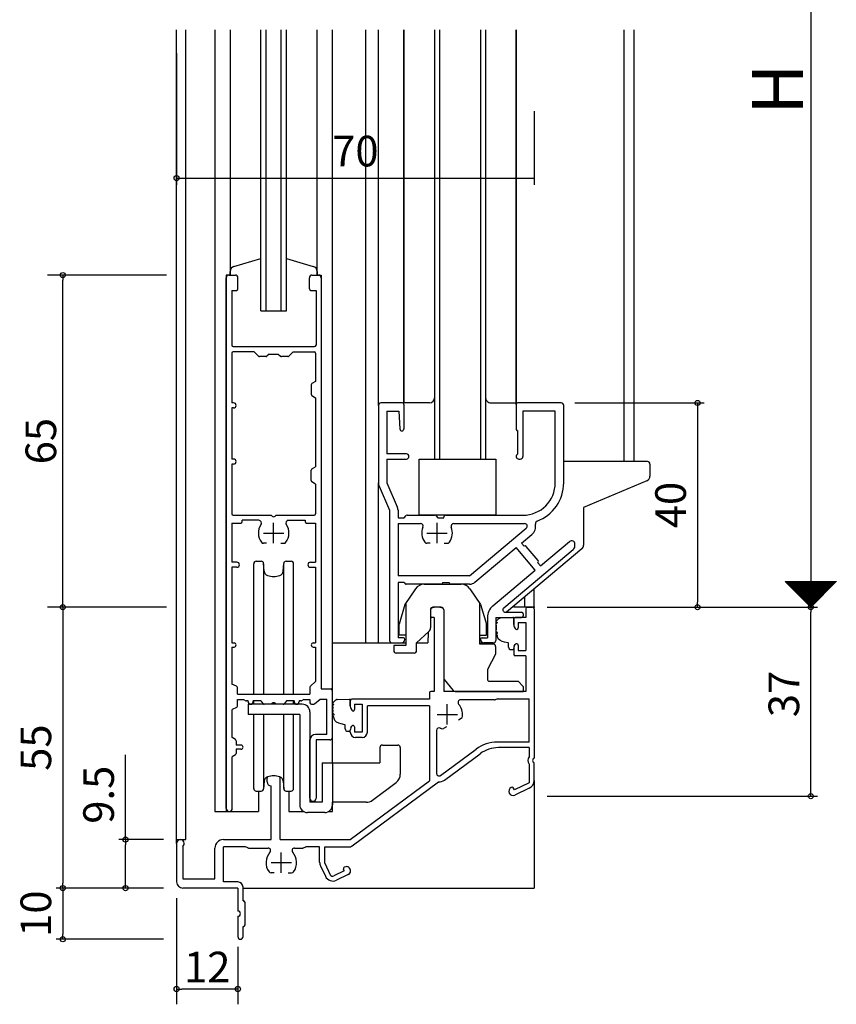
# Model space of a CAD drawing. Units: millimetres. Extents: x -355 to 380, y -554 to 538.
# Drawn here: x -141 to 19, y 96 to 289 of the extents above; entities that cross this region are included whole.
import ezdxf

# ---------------------------------------------------------------- set-up
doc = ezdxf.new("R2010")
doc.units = ezdxf.units.MM
doc.linetypes.add('CENTER', pattern=[12, 7.5, -1.5, 1.5, -1.5])
doc.layers.add('KI', color=7, linetype='Continuous')
doc.layers.add('SU', color=3, linetype='Continuous')
doc.styles.get("Standard").update_dxf_attribs({"font": 'ROMANS', "bigfont": 'EXTFONT'})
doc.dimstyles.new('ISO-25', dxfattribs={"dimtxt": 2.5, "dimasz": 2.5, "dimexe": 1.25, "dimexo": 0.625, "dimtad": 1, "dimtxsty": 'Standard', "dimcen": 2.5, "dimadec": 0, "dimazin": 0, "dimtfac": 1, "dimtmove": 0, "dimatfit": 3, "dimfxl": 0, "dimarcsym": 0})
doc.dimstyles.new('SANKYO', dxfattribs={"dimtxt": 6, "dimasz": 1, "dimexe": 3, "dimexo": 2, "dimgap": 1.3, "dimtad": 1, "dimdec": 4, "dimdsep": 46, "dimtxsty": 'Standard', "dimblk": 'ORIGIN', "dimcen": 0, "dimclrd": 256, "dimclre": 256, "dimclrt": 256, "dimadec": 0, "dimazin": 0, "dimtp": 0.1, "dimtm": 0.1, "dimtfac": 0.71, "dimtdec": 4, "dimtmove": 2, "dimatfit": 3, "dimldrblk": 'ORIGIN', "dimfxl": 0, "dimtolj": 1, "dimarcsym": 0})

# ---------------------------------------------------------------- blocks, each defined once
blk = doc.blocks.new('$X3')
at = {"color": 7, "linetype": 'Continuous'}
for p, q in [((-4.89, 2.5), (0.05, -2.45)), ((-4.89, 2.39), (-4.79, 2.5)), ((-4.78, 2.28), (-4.56, 2.5)), ((-4.67, 2.5), (0.17, -2.33)), ((-4.67, 2.17), (-4.34, 2.5)), ((-4.56, 2.06), (-4.11, 2.5)), ((-4.44, 2.5), (0.28, -2.22)), ((-4.44, 1.94), (-3.89, 2.5)), ((-4.33, 1.83), (-3.66, 2.5)), ((-4.22, 2.5), (0.39, -2.11)), ((-4.22, 1.72), (-3.44, 2.5)), ((-4.11, 1.61), (-3.21, 2.5)), ((-3.99, 2.5), (0.5, -2)), ((-3.99, 1.49), (-2.99, 2.5)), ((-3.88, 1.38), (-2.77, 2.5)), ((-3.77, 2.5), (0.62, -1.88)), ((-3.77, 1.27), (-2.54, 2.5)), ((-3.66, 1.16), (-2.32, 2.5)), ((-3.55, 2.5), (0.73, -1.77)), ((-3.55, 1.05), (-2.09, 2.5)), ((-3.43, 0.93), (-1.87, 2.5)), ((-3.32, 2.5), (0.84, -1.66)), ((-3.32, 0.82), (-1.64, 2.5)), ((-3.21, 0.71), (-1.42, 2.5)), ((-3.1, 2.5), (0.95, -1.55)), ((-3.1, 0.6), (-1.19, 2.5)), ((-2.98, 0.48), (-0.97, 2.5)), ((-2.87, 2.5), (1.06, -1.44)), ((-2.87, 0.37), (-0.74, 2.5)), ((-2.76, 0.26), (-0.52, 2.5)), ((-2.65, 2.5), (1.18, -1.32)), ((-2.65, 0.15), (-0.3, 2.5)), ((-2.54, 0.04), (-0.07, 2.5)), ((-2.42, 2.5), (1.29, -1.21)), ((-2.42, -0.08), (0.15, 2.5)), ((-2.31, -0.19), (0.38, 2.5)), ((-2.2, 2.5), (1.4, -1.1)), ((-2.2, -0.3), (0.6, 2.5)), ((-2.09, -0.41), (0.83, 2.5)), ((-1.97, 2.5), (1.51, -0.99)), ((-1.97, -0.53), (1.05, 2.5)), ((-1.86, -0.64), (1.28, 2.5)), ((-1.75, 2.5), (1.63, -0.87)), ((-1.75, -0.75), (1.5, 2.5)), ((-1.64, -0.86), (1.72, 2.5)), ((-1.53, -0.97), (1.95, 2.5)), ((-1.52, 2.5), (1.74, -0.76)), ((-1.41, -1.09), (2.17, 2.5)), ((-1.3, 2.5), (1.85, -0.65)), ((-1.3, -1.2), (2.4, 2.5)), ((-1.19, -1.31), (2.62, 2.5)), ((-1.08, 2.5), (1.96, -0.54)), ((-1.08, -1.42), (2.85, 2.5)), ((-0.96, -1.54), (3.07, 2.5)), ((-0.85, 2.5), (2.07, -0.43)), ((-0.85, -1.65), (3.3, 2.5)), ((-0.74, -1.76), (3.52, 2.5)), ((-0.63, 2.5), (2.19, -0.31)), ((-0.63, -1.87), (3.75, 2.5)), ((-0.52, -1.98), (3.97, 2.5)), ((-0.4, 2.5), (2.3, -0.2)), ((-0.4, -2.1), (4.19, 2.5)), ((-0.29, -2.21), (4.42, 2.5)), ((-0.18, 2.5), (2.41, -0.09)), ((-0.18, -2.32), (4.64, 2.5)), ((-0.07, -2.43), (4.87, 2.5)), ((0.05, 2.5), (2.52, 0.02)), ((0.27, 2.5), (2.64, 0.14)), ((0.5, 2.5), (2.75, 0.25)), ((0.72, 2.5), (2.86, 0.36)), ((0.94, 2.5), (2.97, 0.47)), ((1.17, 2.5), (3.08, 0.58)), ((1.39, 2.5), (3.2, 0.7)), ((1.62, 2.5), (3.31, 0.81)), ((1.84, 2.5), (3.42, 0.92)), ((2.07, 2.5), (3.53, 1.03)), ((2.29, 2.5), (3.65, 1.15)), ((2.52, 2.5), (3.76, 1.26)), ((2.74, 2.5), (3.87, 1.37)), ((2.97, 2.5), (3.98, 1.48)), ((3.19, 2.5), (4.09, 1.59)), ((3.41, 2.5), (4.21, 1.71)), ((3.64, 2.5), (4.32, 1.82)), ((3.86, 2.5), (4.43, 1.93)), ((4.09, 2.5), (4.54, 2.04)), ((4.31, 2.5), (4.66, 2.16)), ((4.54, 2.5), (4.77, 2.27)), ((4.76, 2.5), (4.88, 2.38)), ((4.99, 2.5), (4.99, 2.49))]:
    blk.add_line(p, q, dxfattribs=at)
blk = doc.blocks.new('_ORIGIN')
at = {"color": 0, "linetype": 'ByBlock', "lineweight": -2}
blk.add_line((0, 0), (-1, 0), dxfattribs=at)
blk.add_circle((0, 0), 0.5, dxfattribs=at)
blk = doc.blocks.new('*D92')
at = {"color": 0, "lineweight": -2}
for p, q in [((-37.46, 374.21), (15.47, 374.21)), ((14.17, 373.21), (14.17, 175.21)), ((-37.46, 174.21), (15.47, 174.21))]:
    blk.add_line(p, q, dxfattribs=at)
at = {"layer": 'Defpoints', "color": 0}
for p in [(-40, 374.21), (-40, 174.21), (14.17, 174.21)]:
    blk.add_point(p, dxfattribs=at)
at = {"color": 0, "lineweight": -2}
for p, rotation in [((14.17, 374.21), 90), ((14.17, 174.21), 270)]:
    blk.add_blockref('_ORIGIN', p, dxfattribs=dict(at, rotation=rotation))
blk = doc.blocks.new('*D94')
at = {"color": 0, "lineweight": -2}
for p, q in [((12.9, 174.21), (12.88, 174.21)), ((14.18, 138.21), (14.18, 173.21)), ((-37.46, 137.21), (15.48, 137.21))]:
    blk.add_line(p, q, dxfattribs=at)
at = {"layer": 'Defpoints', "color": 0}
for p in [(14.18, 174.21), (15.44, 174.21), (-40, 137.21)]:
    blk.add_point(p, dxfattribs=at)
at = {"color": 0, "lineweight": -2}
for p, rotation in [((14.18, 174.21), 90), ((14.18, 137.21), 270)]:
    blk.add_blockref('_ORIGIN', p, dxfattribs=dict(at, rotation=rotation))
at = {"color": 0, "insert": (9.68, 157.21), "char_height": 6, "attachment_point": 5, "rotation": 90}
blk.add_mtext('37', dxfattribs=at)
blk = doc.blocks.new('*D97')
at = {"color": 0, "lineweight": -2}
for p, q in [((-32.03, 214.19), (-6.7, 214.19)), ((-8, 213.19), (-8, 175.21)), ((-35.46, 174.21), (-6.7, 174.21))]:
    blk.add_line(p, q, dxfattribs=at)
at = {"layer": 'Defpoints', "color": 0}
for p in [(-34.57, 214.19), (-38, 174.21), (-8, 174.21)]:
    blk.add_point(p, dxfattribs=at)
at = {"color": 0, "lineweight": -2}
for p, rotation in [((-8, 214.19), 90), ((-8, 174.21), 270)]:
    blk.add_blockref('_ORIGIN', p, dxfattribs=dict(at, rotation=rotation))
at = {"color": 0, "insert": (-12.5, 194.2), "char_height": 6, "attachment_point": 5, "rotation": 90}
blk.add_mtext('40', dxfattribs=at)
blk = doc.blocks.new('*D98')
at = {"color": 0, "lineweight": -2}
for p, q in [((-110, 282.67), (-110, 256.91)), ((-40, 271.3), (-40, 256.91)), ((-109, 258.21), (-40, 258.21))]:
    blk.add_line(p, q, dxfattribs=at)
at = {"layer": 'Defpoints', "color": 0}
for p in [(-110, 285.21), (-40, 273.84), (-40, 258.21)]:
    blk.add_point(p, dxfattribs=at)
at = {"color": 0, "lineweight": -2, "rotation": 180}
blk.add_blockref('_ORIGIN', (-110, 258.21), dxfattribs=at)
at = {"color": 0, "insert": (-75, 262.71), "char_height": 6, "attachment_point": 5}
blk.add_mtext('70', dxfattribs=at)
blk = doc.blocks.new('_NONE')
blk = doc.blocks.new('*D118')
at = {"color": 0, "lineweight": -2}
for p, q in [((-120, 128.71), (-120, 145.28)), ((-112.54, 128.71), (-121.3, 128.71)), ((-120, 120.21), (-120, 127.71)), ((-112.54, 119.21), (-121.3, 119.21))]:
    blk.add_line(p, q, dxfattribs=at)
at = {"layer": 'Defpoints', "color": 0}
for p in [(-110, 128.71), (-120, 119.21), (-110, 119.21)]:
    blk.add_point(p, dxfattribs=at)
at = {"color": 0, "lineweight": -2}
for p, rotation in [((-120, 128.71), 90), ((-120, 119.21), 270)]:
    blk.add_blockref('_ORIGIN', p, dxfattribs=dict(at, rotation=rotation))
at = {"color": 0, "insert": (-124.5, 137.49), "char_height": 6, "attachment_point": 5, "rotation": 90}
blk.add_mtext('9.5', dxfattribs=at)
blk = doc.blocks.new('*D119')
at = {"color": 0, "lineweight": -2}
for p, q in [((-112.54, 119.21), (-133.59, 119.21)), ((-132.29, 118.21), (-132.29, 110.21)), ((-112.54, 109.21), (-133.59, 109.21))]:
    blk.add_line(p, q, dxfattribs=at)
at = {"layer": 'Defpoints', "color": 0}
for p in [(-110, 119.21), (-132.29, 109.21), (-110, 109.21)]:
    blk.add_point(p, dxfattribs=at)
at = {"color": 0, "lineweight": -2}
for p, rotation in [((-132.29, 119.21), 90), ((-132.29, 109.21), 270)]:
    blk.add_blockref('_ORIGIN', p, dxfattribs=dict(at, rotation=rotation))
at = {"color": 0, "insert": (-136.79, 114.21), "char_height": 6, "attachment_point": 5, "rotation": 90}
blk.add_mtext('10', dxfattribs=at)
blk = doc.blocks.new('*D120')
at = {"color": 0, "lineweight": -2}
for p, q in [((-112.54, 174.21), (-133.59, 174.21)), ((-132.29, 173.21), (-132.29, 120.21)), ((-112.54, 119.21), (-133.59, 119.21))]:
    blk.add_line(p, q, dxfattribs=at)
at = {"layer": 'Defpoints', "color": 0}
for p in [(-110, 174.21), (-132.29, 119.21), (-110, 119.21)]:
    blk.add_point(p, dxfattribs=at)
at = {"color": 0, "lineweight": -2}
for p, rotation in [((-132.29, 174.21), 90), ((-132.29, 119.21), 270)]:
    blk.add_blockref('_ORIGIN', p, dxfattribs=dict(at, rotation=rotation))
at = {"color": 0, "insert": (-136.79, 146.71), "char_height": 6, "attachment_point": 5, "rotation": 90}
blk.add_mtext('55', dxfattribs=at)
blk = doc.blocks.new('*D123')
at = {"lineweight": -2}
for p, q in [((-112, 239.21), (-135.29, 239.21)), ((-132.29, 175.21), (-132.29, 238.21)), ((-112, 174.21), (-135.29, 174.21))]:
    blk.add_line(p, q, dxfattribs=at)
at = {"layer": 'Defpoints', "color": 0}
for p in [(-132.29, 239.21), (-110, 239.21), (-110, 174.21)]:
    blk.add_point(p, dxfattribs=at)
at = {"lineweight": -2}
for p, rotation in [((-132.29, 239.21), 90), ((-132.29, 174.21), 270)]:
    blk.add_blockref('_ORIGIN', p, dxfattribs=dict(at, rotation=rotation))
at = {"insert": (-136.59, 206.71), "char_height": 6, "attachment_point": 5, "rotation": 90}
blk.add_mtext('\\A1;65', dxfattribs=at)
blk = doc.blocks.new('*D125')
at = {"lineweight": -2}
for p, q in [((-110, 117.21), (-110, 96.46)), ((-98, 107.71), (-98, 96.46)), ((-99, 99.46), (-109, 99.46))]:
    blk.add_line(p, q, dxfattribs=at)
at = {"layer": 'Defpoints', "color": 0}
for p in [(-110, 119.21), (-98, 109.71), (-110, 99.46)]:
    blk.add_point(p, dxfattribs=at)
at = {"lineweight": -2, "rotation": 180}
blk.add_blockref('_ORIGIN', (-110, 99.46), dxfattribs=at)
at = {"lineweight": -2}
blk.add_blockref('_ORIGIN', (-98, 99.46), dxfattribs=at)
at = {"insert": (-104, 103.76), "char_height": 6, "attachment_point": 5}
blk.add_mtext('\\A1;12', dxfattribs=at)

msp = doc.modelspace()

# ---------------------------------------------------------------- linework, layer by layer
at = {"color": 7}
for p, q in [((9.17428, 179.20807), (19.17427, 179.20807)), ((9.17433, 179.20802), (14.17432, 174.20804)), ((14.17432, 174.20804), (19.1743, 179.20802))]:
    msp.add_line(p, q, dxfattribs=at)
for p in [(-40, 140.24914), (-97, 119.20807)]:
    msp.add_line(p, (-40, 119.20807))
msp.add_point((-40, 174.20807))
at = {"layer": 'KI'}
for p, q in [((-110, 127.95807), (-110, 287.20807)), ((-108.2, 128.70807), (-108.2, 287.20807)), ((-102.5, 287.20807), (-102.5, 134.20807)), ((-99.5, 287.20807), (-99.5, 239.20807)), ((-93.5, 232.20807), (-93.5, 287.20807)), ((-92.5, 232.20807), (-92.5, 287.20807)), ((-89.5, 232.20807), (-89.5, 287.20807)), ((-88.5, 232.20807), (-88.5, 287.20807)), ((-82.5, 239.20807), (-82.5, 287.20807)), ((-79.5, 143.70807), (-79.5, 287.20807)), ((-73, 287.20807), (-73, 167.20805)), ((-70.5, 213.70807), (-70.5, 287.20807)), ((-65.5, 213.90807), (-65.5, 287.20807)), ((-65.5, 287.20807), (-65.5, 214.20805)), ((-59.5, 287.20807), (-59.5, 203.20805)), ((-58.5, 287.20807), (-58.5, 203.20805)), ((-50.5, 287.20807), (-50.5, 203.20805)), ((-49.5, 287.20807), (-49.5, 203.20805)), ((-43.5, 214.20805), (-43.5, 287.20807)), ((-43.5, 213.90807), (-43.5, 287.20807)), ((-43.5, 287.20807), (-43.5, 214.20805)), ((-22.45, 287.20807), (-22.45, 202.70805)), ((-20.5, 287.20807), (-20.5, 202.70805)), ((-98.76803, 240.89428), (-93.5, 242.47361)), ((-88.5, 242.49233), (-83.23197, 240.89428)), ((-99.5, 239.20807), (-100.3, 239.20807)), ((-100.3, 239.20807), (-100.3, 134.20807)), ((-99.8, 239.20807), (-98.5, 239.20807)), ((-99.5, 239.20795), (-99.5, 239.93087)), ((-83.5, 239.20807), (-82.2, 239.20807)), ((-82.5, 239.93087), (-82.5, 239.20795)), ((-82.5, 239.20807), (-81.7, 239.20807)), ((-81.7, 239.20807), (-81.7, 158.20807)), ((-100.3, 134.80807), (-100.3, 238.70807)), ((-98, 236.50807), (-98, 238.70807)), ((-84, 236.50807), (-84, 238.70807)), ((-81.7, 238.70807), (-81.7, 158.20807)), ((-99.2, 236.20807), (-99.2, 225.50807)), ((-99.2, 236.20807), (-98.3, 236.20807)), ((-83.7, 236.20807), (-82.7, 236.20807)), ((-82.7, 236.20807), (-82.7, 225.50807)), ((-93.5, 232.20807), (-88.5, 232.20807)), ((-99.2, 223.90807), (-99.2, 214.20807)), ((-98.9, 225.20807), (-83, 225.20807)), ((-94.85, 224.20807), (-98.9, 224.20807)), ((-94.85, 224.20807), (-93.98787, 223.34593)), ((-91.9, 223.75807), (-92.31213, 223.34593)), ((-91.9, 223.75807), (-90.1, 223.75807)), ((-90.1, 223.75807), (-89.68787, 223.34593)), ((-88.01213, 223.34593), (-87.15, 224.20807)), ((-87.15, 224.20807), (-83.1, 224.20807)), ((-82.8, 223.90807), (-82.8, 218.40807)), ((-92.52427, 223.25807), (-93.77574, 223.25807)), ((-88.22427, 223.25807), (-89.47574, 223.25807)), ((-82.8, 218.40807), (-83.50211, 217.99506)), ((-83.65, 217.73648), (-83.65, 215.87965)), ((-98.85, 214.20807), (-99.2, 214.20807)), ((-83.50211, 215.62107), (-82.8, 215.20807)), ((-82.8, 215.20807), (-82.8, 201.70807)), ((-65.8, 214.20807), (-70, 214.20807)), ((-60.49997, 214.20807), (-65.5, 214.20807)), ((-48.49978, 214.20793), (-43.49975, 214.20782)), ((-34.7, 214.20807), (-43.2, 214.20807)), ((-99.2, 213.20807), (-99.2, 203.20807)), ((-98.85, 213.20807), (-99.2, 213.20807)), ((-70.5, 213.70807), (-70.5, 198.55502)), ((-68.85, 212.55807), (-68.85, 204.20807)), ((-68.85, 212.55807), (-66.5, 212.55807)), ((-66.5, 212.55807), (-66.29939, 209.08595)), ((-65.5, 213.90807), (-65.5, 209.10807)), ((-43.5, 213.90807), (-43.5, 209.00807)), ((-42.2, 212.55807), (-42.2, 203.70807)), ((-35.85, 212.55807), (-42.2, 212.55807)), ((-35.85, 198.55807), (-35.85, 212.55807)), ((-34.2, 198.55807), (-34.2, 213.70807)), ((-43.2, 204.20807), (-43.2, 208.70807)), ((-98.85, 203.20807), (-99.2, 203.20807)), ((-65, 204.20807), (-68.85, 204.20807)), ((-68.85, 203.20807), (-68.85, 198.55502)), ((-68.85, 203.20807), (-65, 203.20807)), ((-62.5, 203.20805), (-47.5, 203.20805)), ((-62.5, 192.20805), (-62.5, 203.20805)), ((-59.5, 203.20805), (-49.5, 203.20805)), ((-47.5, 203.20805), (-47.5, 192.20805)), ((-42.9746, 203.20807), (-42.7, 203.20807)), ((-17.81801, 202.70805), (-34.2, 202.70805)), ((-99.2, 202.20807), (-99.2, 192.50807)), ((-98.85, 202.20807), (-99.2, 202.20807)), ((-83.65, 198.97965), (-83.65, 201.03648)), ((-83.50211, 201.29506), (-82.8, 201.70807)), ((-17.31801, 202.20805), (-17.31801, 199.87079)), ((-82.8, 198.30807), (-83.50211, 198.72107)), ((-70.5, 167.20807), (-70.5, 198.55502)), ((-68.85, 198.55502), (-66.78973, 193.87258)), ((-17.92837, 198.94982), (-30.31801, 193.70805)), ((-82.8, 198.30807), (-82.8, 192.50807)), ((-70.36027, 197.8905), (-68.3, 193.20807)), ((-68.3, 193.20807), (-68.3, 167.70807)), ((-66.65, 193.20807), (-66.65, 191.70807)), ((-30.31801, 193.70805), (-30.31801, 186.37366)), ((-98.9, 192.20807), (-91.45826, 192.20807)), ((-93.87228, 191.20807), (-97.15, 191.20807)), ((-97.15, 190.97807), (-97.15, 191.20807)), ((-90.54175, 192.20807), (-83.1, 192.20807)), ((-88.12772, 191.20807), (-84.85, 191.20807)), ((-84.85, 191.20807), (-84.85, 190.97807)), ((-66.65, 191.70807), (-65.45, 191.70807)), ((-65.45, 191.70807), (-65.03787, 192.1202)), ((-64.82574, 192.20807), (-59.47426, 192.20807)), ((-47.5, 192.20805), (-62.5, 192.20805)), ((-59.26213, 192.1202), (-58.85, 191.70807)), ((-58.85, 191.70807), (-57.65, 191.70807)), ((-57.65, 191.70807), (-57.65, 191.90807)), ((-57.35, 192.20807), (-42.2, 192.20807)), ((-99.2, 190.67807), (-99.2, 183.00807)), ((-99.2, 190.67807), (-97.45, 190.67807)), ((-84.55, 190.67807), (-82.8, 190.67807)), ((-82.8, 190.67807), (-82.8, 183.00807)), ((-66.65, 190.55807), (-66.65, 180.35807)), ((-66.65, 190.55807), (-62.22916, 190.55807)), ((-55.77084, 190.55807), (-41.8539, 190.55807)), ((-52.63605, 180.35807), (-41.53251, 189.67504)), ((-42.46202, 186.74117), (-40.47191, 188.41107)), ((-38.73385, 182.29811), (-33.06277, 187.05671)), ((-92.37172, 186.70807), (-93, 186.70807)), ((-89.62829, 186.70807), (-89, 186.70807)), ((-60.37172, 186.70807), (-61, 186.70807)), ((-57.62828, 186.70807), (-57, 186.70807)), ((-51.57545, 179.09409), (-43.49618, 185.87341)), ((-45.94766, 174.09109), (-32.35721, 185.49482)), ((-30.67435, 185.60836), (-45.41801, 173.20805)), ((-39.76801, 181.43035), (-43.49618, 185.87341)), ((-42.46202, 186.74117), (-41.94779, 186.12833)), ((-39.2111, 183.3336), (-41.52514, 186.09136)), ((-32, 186.26087), (-32, 186.56113)), ((-94.4, 183.20807), (-93.46162, 183.20807)), ((-88.53838, 183.20807), (-87.6, 183.20807)), ((-98.2, 183.00807), (-99.2, 183.00807)), ((-99.2, 182.00807), (-99.2, 167.20807)), ((-98.2, 182.00807), (-99.2, 182.00807)), ((-94.9, 157.15807), (-94.9, 182.70807)), ((-93, 182.70807), (-93, 157.15807)), ((-92.84561, 181.27687), (-92.96322, 182.74791)), ((-89.15439, 181.27687), (-89.03678, 182.74791)), ((-89, 157.15807), (-89, 182.70807)), ((-87.1, 157.15807), (-87.1, 182.70807)), ((-83.8, 183.00807), (-82.8, 183.00807)), ((-83.8, 182.00807), (-82.8, 182.00807)), ((-82.8, 182.00807), (-82.8, 167.20807)), ((-48.07836, 174.45713), (-39.76801, 181.43035)), ((-38.73385, 182.29811), (-39.24808, 182.91095)), ((-52.63605, 180.35807), (-66.65, 180.35807)), ((-66.65, 179.00807), (-66.65, 168.20807)), ((-65.45, 179.00807), (-66.65, 179.00807)), ((-65.45, 179.00807), (-65.23787, 178.79593)), ((-63.19471, 177.82701), (-65.3, 174.70807)), ((-58.27426, 178.70807), (-65.02574, 178.70807)), ((-61.53701, 178.70807), (-54.26299, 178.70807)), ((-57.85, 179.00807), (-58.06213, 178.79593)), ((-57.85, 179.00807), (-56.65, 179.00807)), ((-52.63605, 178.70807), (-56.35, 178.70807)), ((-52.60529, 177.82701), (-50.5, 174.70807)), ((-40, 174.20807), (-40, 177.76497)), ((-41.8, 174.20807), (-41.8, 176.25102)), ((-65.3, 174.70807), (-66.45, 170.90807)), ((-65.1, 175.00336), (-65.1, 167.70807)), ((-60.3, 173.71605), (-60.3, 172.50807)), ((-60.3, 173.70807), (-60.3, 170.14498)), ((-58.2, 174.20807), (-59.8, 174.20807)), ((-57.7, 173.71605), (-57.7, 157.70807)), ((-57.7, 173.70807), (-57.7, 160.38346)), ((-50.7, 175.00336), (-50.7, 167.00807)), ((-50.5, 174.70807), (-49.35, 170.90807)), ((-44, 174.20807), (-44, 174.40069)), ((-40, 174.20807), (-44, 174.20807)), ((-41.65, 173.90807), (-41.65, 172.20807)), ((-41.35, 174.20807), (-40.3, 174.20807)), ((-40, 173.90807), (-40, 144.66632)), ((-59.6, 172.20807), (-60, 172.20807)), ((-59.6, 172.20807), (-59.6, 157.70807)), ((-49.15, 172.159), (-49.15, 168.20807)), ((-47.5, 172.20807), (-42.45, 172.20807)), ((-47.5, 172.20807), (-47.5, 167.70807)), ((-46.56522, 172.1434), (-44.15, 172.20807)), ((-45.62626, 173.20807), (-42.45, 173.20807)), ((-44, 170.80551), (-44, 172.05807)), ((-44, 171.90807), (-44, 170.80551)), ((-41.65, 172.20807), (-43.7, 172.20807)), ((-42.15, 172.90807), (-42.15, 172.50807)), ((-66.45, 168.70807), (-66.45, 170.90807)), ((-49.35, 168.70807), (-49.35, 170.90807)), ((-47.49863, 171.37121), (-47.47198, 171.33707)), ((-47.47198, 171.33707), (-47.43929, 171.30929)), ((-47.43929, 171.30929), (-47.38855, 171.29333)), ((-47.38855, 171.29333), (-47.32668, 171.27321)), ((-47.32668, 171.27321), (-47.28914, 171.251)), ((-47.28914, 171.251), (-47.26132, 171.22878)), ((-47.26132, 171.22878), (-47.25228, 171.20655)), ((-47.25156, 171.16069), (-47.25747, 171.14367)), ((-47.25228, 171.20655), (-47.25157, 171.17876)), ((-47.25157, 171.17876), (-47.25156, 171.16069)), ((-43.88461, 170.33917), (-43.71538, 170.01816)), ((-43.15, 171.20807), (-43.15, 170.15807)), ((-43.15, 171.20807), (-41.65, 171.20807)), ((-41.65, 171.20807), (-41.65, 165.70807)), ((-65.6, 168.20807), (-66.65, 168.20807)), ((-65.1, 168.70807), (-66.45, 168.70807)), ((-65.1, 168.70807), (-65.1, 166.70808)), ((-63, 167.20807), (-60.62059, 169.41122)), ((-60.76967, 169.2384), (-60.8, 167.20805)), ((-50.7, 168.70807), (-49.35, 168.70807)), ((-50.2, 168.20807), (-49.15, 168.20807)), ((-47.3708, 169.36032), (-47.30309, 169.33113)), ((-47.25737, 169.32243), (-47.30309, 169.33113)), ((-47.22268, 169.26701), (-47.25737, 169.32243)), ((-47.18453, 169.21333), (-47.22268, 169.26701)), ((-47.14271, 168.40565), (-47.18662, 168.70875)), ((-47.17237, 169.1579), (-47.18453, 169.21333)), ((-47.18427, 169.12357), (-47.17237, 169.1579)), ((-47.00755, 167.99344), (-47.14271, 168.40565)), ((-46.70747, 167.71623), (-47.00755, 167.99344)), ((-46.26494, 167.50654), (-46.70747, 167.71623)), ((-99.2, 167.20807), (-98.75, 167.20807)), ((-99.2, 166.40807), (-99.2, 159.15807)), ((-99.2, 166.40807), (-98.75, 166.40807)), ((-83.25, 167.20807), (-82.8, 167.20807)), ((-83.25, 166.40807), (-82.8, 166.40807)), ((-82.8, 166.40807), (-82.8, 159.65807)), ((-79.5, 167.20805), (-65.1, 167.20805)), ((-73, 167.20807), (-68.3, 167.20807)), ((-67.8, 167.20807), (-66, 167.20807)), ((-67.5, 166.70808), (-67.5, 165.70807)), ((-65.1, 166.70808), (-67.5, 166.70808)), ((-63, 165.70807), (-63, 167.20807)), ((-63, 167.20805), (-60.8, 167.20805)), ((-50.7, 167.20805), (-47.95, 167.20805)), ((-50.7, 167.00807), (-48.05, 167.00807)), ((-48, 167.20807), (-49.8, 167.20807)), ((-47.55, 166.50807), (-47.55, 165.00807)), ((-45.78494, 167.34185), (-46.26494, 167.50654)), ((-45.08366, 167.19932), (-45.78494, 167.34185)), ((-45, 166.40807), (-45, 167.06478)), ((-45, 166.40807), (-45, 167.06478)), ((-45, 166.40807), (-45, 166.40807)), ((-45, 166.40807), (-45, 166.40807)), ((-44.5, 165.90807), (-44.15, 165.90807)), ((-44, 166.11062), (-44, 165.00807)), ((-44, 166.05807), (-44, 166.11062)), ((-43.88461, 166.57696), (-43.71538, 166.89797)), ((-43.15, 166.75807), (-43.15, 165.70807)), ((-63.5, 165.20808), (-67, 165.20808)), ((-47.55, 165.00807), (-49.15, 162.00807)), ((-41.65, 164.70807), (-43.7, 164.70807)), ((-43.15, 165.70807), (-41.65, 165.70807)), ((-41.65, 164.70807), (-41.65, 157.70807)), ((-49.15, 162.00807), (-49.15, 160.10807)), ((-57.59043, 160.07111), (-55.85012, 157.89572)), ((-98.27586, 158.738), (-99.2, 159.15807)), ((-98.1, 157.15807), (-98.1, 158.46489)), ((-83.9, 158.52535), (-83.9, 157.15807)), ((-82.8, 159.65807), (-83.8018, 158.74734)), ((-81.7, 158.20807), (-79.5, 158.20807)), ((-81.7, 158.20807), (-79.8, 158.20807)), ((-48.75, 159.70807), (-43.15, 159.70807)), ((-43.15, 159.70807), (-42.15, 158.70807)), ((-42.15, 158.70807), (-42.15, 157.70807)), ((-98.1, 157.15807), (-83.9, 157.15807)), ((-98.1, 154.84348), (-98.1, 156.15807)), ((-98.1, 156.15807), (-96.9, 156.15807)), ((-96.9, 156.15807), (-96.47126, 155.90082)), ((-85.1, 156.15807), (-85.52875, 155.90082)), ((-85.1, 156.15807), (-83.9, 156.15807)), ((-83.9, 156.15807), (-83.9, 155.50807)), ((-83.01656, 155.2776), (-81.9, 156.20807)), ((-81.9, 156.20807), (-80.6, 156.20807)), ((-80.6, 149.30807), (-80.6, 156.20807)), ((-79.5, 148.70807), (-79.5, 157.90807)), ((-78.56522, 156.1434), (-76.15, 156.20807)), ((-60.5, 156.20807), (-75.7, 156.20807)), ((-60.5, 157.40807), (-60.5, 156.20807)), ((-59.6, 157.70807), (-60.2, 157.70807)), ((-41.65, 157.70807), (-57.7, 157.70807)), ((-55.45969, 157.70807), (-42.15, 157.70807)), ((-47.2, 156.25807), (-47.64636, 156.07952)), ((-47.2, 156.25807), (-41, 156.25807)), ((-41, 147.80807), (-41, 156.25807)), ((-98.26584, 154.57515), (-99.1, 154.15807)), ((-96, 155.85807), (-96.31691, 155.85807)), ((-96, 155.70807), (-96, 155.85807)), ((-85.4, 155.20807), (-96, 155.20807)), ((-96, 155.20807), (-96, 153.20807)), ((-93.5, 155.85807), (-95, 155.85807)), ((-95, 155.70807), (-95, 155.85807)), ((-94.9, 155.20807), (-94.9, 155.85807)), ((-93.5, 155.85807), (-93.09007, 155.32515)), ((-93, 155.24695), (-93, 155.20807)), ((-91.45826, 155.20807), (-92.85228, 155.20807)), ((-89.14772, 155.20807), (-90.54175, 155.20807)), ((-89, 155.20807), (-89, 155.24696)), ((-88.5, 155.85807), (-88.90994, 155.32515)), ((-87, 155.85807), (-88.5, 155.85807)), ((-87.1, 155.20807), (-87.1, 155.85807)), ((-87, 155.85807), (-87, 155.70807)), ((-86, 155.85807), (-86, 155.70807)), ((-85.6831, 155.85807), (-86, 155.85807)), ((-83.6, 155.20807), (-83.20862, 155.20807)), ((-79.49863, 155.37121), (-79.47198, 155.33707)), ((-79.47198, 155.33707), (-79.43929, 155.30929)), ((-79.43929, 155.30929), (-79.38855, 155.29333)), ((-79.38855, 155.29333), (-79.32668, 155.27321)), ((-79.32668, 155.27321), (-79.28914, 155.251)), ((-79.28914, 155.251), (-79.26132, 155.22878)), ((-79.26132, 155.22878), (-79.25228, 155.20655)), ((-79.25156, 155.16069), (-79.25747, 155.14367)), ((-79.25228, 155.20655), (-79.25157, 155.17876)), ((-79.25157, 155.17876), (-79.25156, 155.16069)), ((-76, 154.80551), (-76, 156.05807)), ((-76, 155.90807), (-76, 154.80551)), ((-75.88461, 154.33917), (-75.71538, 154.01816)), ((-75.15, 155.20807), (-75.15, 154.15807)), ((-75.15, 155.20807), (-73.65, 155.20807)), ((-73.65, 155.20807), (-73.65, 149.70807)), ((-60.5, 154.90807), (-72.65, 154.90807)), ((-72.65, 149.70807), (-72.65, 154.90807)), ((-60.5, 154.90807), (-60.5, 140.20807)), ((-47.75777, 156.05807), (-54.40626, 156.05807)), ((-99.1, 148.70807), (-99.1, 154.15807)), ((-85.9, 153.20807), (-96, 153.20807)), ((-94.9, 138.70807), (-94.9, 153.20807)), ((-93, 153.20807), (-93, 138.70807)), ((-89, 138.70807), (-89, 153.20807)), ((-87.1, 138.70807), (-87.1, 153.20807)), ((-85.9, 153.20807), (-85.9, 135.50807)), ((-83.9, 153.70807), (-83.9, 136.00807)), ((-79.3708, 153.36032), (-79.30309, 153.33113)), ((-79.25737, 153.32243), (-79.30309, 153.33113)), ((-79.22268, 153.26701), (-79.25737, 153.32243)), ((-79.18453, 153.21333), (-79.22268, 153.26701)), ((-79.14271, 152.40565), (-79.18662, 152.70875)), ((-79.17237, 153.1579), (-79.18453, 153.21333)), ((-79.18427, 153.12357), (-79.17237, 153.1579)), ((-79.00755, 151.99344), (-79.14271, 152.40565)), ((-54.81206, 152.16187), (-54.26795, 152.47601)), ((-78.70747, 151.71623), (-79.00755, 151.99344)), ((-78.26494, 151.50654), (-78.70747, 151.71623)), ((-77.78494, 151.34185), (-78.26494, 151.50654)), ((-77.08366, 151.19932), (-77.78494, 151.34185)), ((-77, 150.40807), (-77, 151.06478)), ((-77, 150.40807), (-77, 151.06478)), ((-77, 150.40807), (-77, 150.40807)), ((-77, 150.40807), (-77, 150.40807)), ((-75.88461, 150.57696), (-75.71538, 150.89797)), ((-75.15, 150.75807), (-75.15, 149.70807)), ((-57.18794, 150.79016), (-57.73205, 150.47601)), ((-98.48359, 148.29713), (-99.1, 148.70807)), ((-80.6, 149.30807), (-82.8, 149.30807)), ((-76.5, 149.90807), (-76.15, 149.90807)), ((-76, 149.70807), (-76, 150.11062)), ((-76, 150.05807), (-76, 150.11062)), ((-73.65, 149.70807), (-75.15, 149.70807)), ((-73.65, 148.70807), (-75, 148.70807)), ((-59.1, 150.09519), (-59.1, 141.67904)), ((-98.35, 148.04751), (-98.35, 147.20807)), ((-97.4, 147.20807), (-98.35, 147.20807)), ((-83.9, 136.80807), (-83.9, 148.20807)), ((-82.7, 148.20807), (-82.7, 136.80807)), ((-80, 148.20807), (-82.7, 148.20807)), ((-70.2, 146.70807), (-70.2, 143.70807)), ((-69.7, 147.20807), (-66.7, 147.20807)), ((-66.2, 146.70807), (-66.2, 141.50807)), ((-41, 147.80807), (-47.1868, 147.80807)), ((-41, 146.70807), (-46.98592, 146.70807)), ((-41, 146.70807), (-41, 144.92918)), ((-98.48359, 145.31901), (-99.1, 144.90807)), ((-99.1, 134.80807), (-99.1, 144.90807)), ((-97.4, 146.40807), (-98.35, 146.40807)), ((-98.35, 146.40807), (-98.35, 145.56862)), ((-58.30208, 141.27749), (-51.35773, 146.42975)), ((-57.54794, 140.3428), (-50.56101, 145.52665)), ((-81.5, 143.70807), (-70.2, 143.70807)), ((-81.5, 143.70807), (-81.5, 136.00807)), ((-79.5, 143.70807), (-79.5, 135.50807)), ((-41, 143.48696), (-41, 139.83902)), ((-40, 140.24914), (-40, 143.74981)), ((-92.3, 140.00807), (-92.3, 140.71605)), ((-89.7, 128.70807), (-89.7, 140.71605)), ((-92.84561, 140.13926), (-92.96322, 138.66822)), ((-91.5, 128.70807), (-91.5, 139.20807)), ((-89.15439, 140.13926), (-89.03678, 138.66822)), ((-76, 128.70807), (-60.5, 140.20807)), ((-75.62194, 127.49435), (-58.74251, 140.0178)), ((-71.66667, 136.40807), (-67, 139.90807)), ((-44.41094, 138.93224), (-44.47864, 138.89995)), ((-43.86034, 138.47471), (-44.01101, 138.79061)), ((-41, 139.83902), (-43.86034, 138.47471)), ((-94.4, 138.20807), (-93.46162, 138.20807)), ((-94, 138.20807), (-94, 134.20807)), ((-88.53838, 138.20807), (-87.6, 138.20807)), ((-88, 138.20807), (-88, 134.20807)), ((-40.93966, 138.75987), (-43.76829, 137.41068)), ((-81.5, 136.00807), (-83.9, 136.00807)), ((-79.5, 134.20807), (-79.5, 136.00807)), ((-72.86667, 136.00807), (-79.5, 136.00807)), ((-102.5, 134.20807), (-94, 134.20807)), ((-88, 134.20807), (-85.14833, 134.20807)), ((-81, 134.00807), (-84.4, 134.00807)), ((-80.25167, 134.20807), (-79.5, 134.20807)), ((-110, 128.70807), (-108.2, 128.70807)), ((-110, 127.95807), (-110, 120.40807)), ((-108.8, 127.35807), (-108.8, 121.00807)), ((-100.85, 128.70807), (-91.5, 128.70807)), ((-96.5, 127.25807), (-100.85, 127.25807)), ((-100.85, 120.40807), (-100.85, 127.25807)), ((-96.05364, 127.07952), (-96.5, 127.25807)), ((-89.7, 128.70807), (-76, 128.70807)), ((-85.14636, 127.07952), (-84.7, 127.25807)), ((-82, 127.25807), (-84.7, 127.25807)), ((-82, 124.27074), (-82, 127.25807)), ((-81, 127.25807), (-76.33696, 127.25807)), ((-81, 124.12366), (-81, 127.25807)), ((-102.5, 121.00807), (-102.5, 127.05807)), ((-95.94223, 127.05807), (-92.09374, 127.05807)), ((-86.90626, 127.05807), (-85.25777, 127.05807)), ((-81.83927, 123.5604), (-80.87539, 121.53959)), ((-81, 124.12366), (-79.90823, 121.83471)), ((-90.87172, 122.20807), (-91.5, 122.20807)), ((-88.12828, 122.20807), (-87.5, 122.20807)), ((-77.16573, 122.58885), (-79.24168, 121.59867)), ((-76.39675, 121.84771), (-78.67578, 120.76066)), ((-77.16573, 122.58885), (-77.31641, 122.90475)), ((-77.10709, 123.33697), (-77.17479, 123.30468)), ((-108.8, 121.00807), (-102.5, 121.00807)), ((-98, 120.40807), (-100.85, 120.40807)), ((-98, 119.20807), (-108.8, 119.20807)), ((-98, 119.20807), (-98, 114.70807)), ((-97, 116.70807), (-97, 119.40807)), ((-97, 116.70807), (-96.9, 116.70807)), ((-96.6, 112.00807), (-96.6, 116.40807)), ((-98, 113.70807), (-98, 109.70807)), ((-97, 111.70807), (-96.9, 111.70807)), ((-97, 109.70807), (-97, 111.70807))]:
    msp.add_line(p, q, dxfattribs=at)
at = {"layer": 'KI', "linetype": 'CENTER'}
for p, q in [((-91, 186.70807), (-91, 190.70807)), ((-59, 186.70807), (-59, 190.70807)), ((-93, 188.70807), (-89, 188.70807)), ((-61, 188.70807), (-57, 188.70807)), ((-57, 151.20807), (-57, 155.20807)), ((-59, 153.20807), (-55, 153.20807)), ((-89.5, 122.20807), (-89.5, 126.20807)), ((-91.5, 124.20807), (-87.5, 124.20807))]:
    msp.add_line(p, q, dxfattribs=at)
at = {"layer": 'KI'}
for centre, radius, start, end in [((-99.8, 238.70807), 0.5, 90, 180), ((-98.5, 239.93087), 1, 105.5472001, 180), ((-98.5, 238.70807), 0.5, 0, 90), ((-83.5, 238.70807), 0.5, 90, 180), ((-83.5, 239.93087), 1, 0, 74.4527999), ((-82.2, 238.70807), 0.5, 0, 90), ((-98.3, 236.50807), 0.3, 270, 0), ((-83.7, 236.50807), 0.3, 180, 270), ((-98.9, 225.50807), 0.3, 180, 270), ((-98.9, 223.90807), 0.3, 90, 180), ((-83.1, 223.90807), 0.3, 0, 90), ((-83, 225.50807), 0.3, 270, 0), ((-93.77574, 223.55807), 0.3, 225, 270), ((-92.52427, 223.55807), 0.3, 270, 315), ((-89.47574, 223.55807), 0.3, 225, 270), ((-88.22427, 223.55807), 0.3, 270, 315), ((-83.35, 217.73648), 0.3, 120.4655449, 180), ((-83.35, 215.87965), 0.3, 180, 239.5344551), ((-98.85, 213.70807), 0.5, 270, 90), ((-70, 213.70807), 0.5, 90, 180), ((-65.8, 213.90807), 0.3, 0, 90), ((-60.49997, 215.20807), 1, 270, 0), ((-48.49975, 215.20793), 1, 179.9987246, 269.9987246), ((-43.2, 213.90807), 0.3, 90, 180), ((-34.7, 213.70807), 0.5, 0, 90), ((-65.9, 209.10807), 0.4, 183.1701033, 0), ((-43.2, 209.00807), 0.3, 180, 270), ((-98.85, 202.70807), 0.5, 270, 90), ((-65, 203.70807), 0.5, 270, 90), ((-42.9746, 203.73347), 0.5254, 115.4047544, 270), ((-42.7, 203.70807), 0.5, 270, 0), ((-17.81801, 202.20805), 0.5, 0, 90), ((-83.35, 201.03648), 0.3, 120.4655449, 180), ((-83.35, 198.97965), 0.3, 180, 239.5344551), ((-68.85, 198.55502), 1.65, 180, 203.7494945), ((-42.2, 198.55807), 6.35, 270, 0), ((-42.2, 198.55807), 8, 290.260052, 0), ((-18.31801, 199.87079), 1, 292.9321004, 0), ((-68.3, 193.20807), 1.65, 0, 23.7494945), ((-98.9, 192.50807), 0.3, 180, 270), ((-97.45, 190.97807), 0.3, 270, 0), ((-93.87228, 190.70807), 0.5, 325.1500954, 90), ((-91, 192.40807), 0.5, 203.5781785, 336.4218215), ((-88.12772, 190.70807), 0.5, 90, 214.8499046), ((-84.55, 190.97807), 0.3, 180, 270), ((-83.1, 192.50807), 0.3, 270, 0), ((-64.82574, 191.90807), 0.3, 90, 135), ((-59.47426, 191.90807), 0.3, 45, 90), ((-57.35, 191.90807), 0.3, 90, 180), ((-39.25661, 190.58396), 0.5, 110.260052, 191.4462767), ((-91, 188.70807), 3, 145.1500954, 216.8698976), ((-91, 188.70807), 3, 323.1301024, 34.8499046), ((-62.22916, 190.05807), 0.5, 337.3119088, 90), ((-59, 188.70807), 3, 157.3119088, 216.8698976), ((-59, 188.70807), 3, 323.1301024, 22.6880912), ((-55.77084, 190.05807), 0.5, 90, 202.6880912), ((-41.8539, 190.05807), 0.5, 310, 90), ((-41.8539, 190.05807), 2.15, 310, 11.4462767), ((-32.64693, 186.56113), 0.64693, 0, 130), ((-93, 187.20807), 0.5, 216.8698976, 270), ((-89, 187.20807), 0.5, 270, 323.1301024), ((-61, 187.20807), 0.5, 216.8698976, 270), ((-57, 187.20807), 0.5, 270, 323.1301024), ((-41.75495, 185.89852), 0.3, 40, 130), ((-33, 186.26087), 1, 310, 0), ((-31.31801, 186.37366), 1, 310.0658357, 0), ((-94.4, 182.70807), 0.5, 89.9999993, 180.0000087), ((-93.46162, 182.70807), 0.5, 4.5708877, 90.0000025), ((-88.53838, 182.70807), 0.5, 90.0000025, 175.4291058), ((-87.6, 182.70807), 0.5, 0, 90.0000025), ((-39.44092, 183.14076), 0.3, 310, 40), ((-98.2, 182.50807), 0.5, 270, 90), ((-91.84879, 181.35656), 1, 184.5708942, 250.1526631), ((-90.15121, 181.35656), 1, 289.8473388, 355.4291123), ((-83.8, 182.50807), 0.5, 90, 270), ((-91, 183.70807), 3.5, 250.1526631, 289.8473388), ((-65.02574, 179.00807), 0.3, 225, 270), ((-61.53701, 176.70807), 2, 90, 145.98065), ((-58.27426, 179.00807), 0.3, 270, 315), ((-56.35, 179.00807), 0.3, 180, 270), ((-54.26299, 176.70807), 2, 34.01935, 90), ((-52.63605, 180.35807), 1.65, 270, 310), ((-59.8, 173.70807), 0.5, 90, 180), ((-60, 173.71605), 0.3, 111.7384608, 180), ((-59, 171.20807), 3, 68.2615392, 111.7384608), ((-58.2, 173.70807), 0.5, 0, 90), ((-58, 173.71605), 0.3, 0, 68.2615392), ((-46.15, 172.159), 3, 130, 180), ((-45.62626, 173.70807), 0.5, 130, 270), ((-41.35, 173.90807), 0.3, 90, 180), ((-40.3, 173.90807), 0.3, 0, 90), ((-60, 172.50807), 0.3, 180, 270), ((-47.36714, 171.4434), 0.15, 82.3960547, 208.7691679), ((-47.32745, 171.74076), 0.15, 262.3960547, 319.3086106), ((-45.46978, 170.1434), 2.3, 120.6311537, 139.3086106), ((-46.56522, 171.9934), 0.15, 90, 120.6311537), ((-44.15, 172.05807), 0.15, 0, 90), ((-43.7, 171.90807), 0.3, 90, 180), ((-42.45, 172.90807), 0.3, 0, 90), ((-42.45, 172.50807), 0.3, 270, 0), ((-61.3, 170.14498), 1, 312.7974018, 0), ((-47.34709, 170.90844), 0.15, 99.0945115, 225.4676248), ((-47.34709, 169.50844), 0.15, 134.5323752, 260.9054885), ((-45.1562, 170.20844), 2.3, 168.5550688, 180), ((-45.1562, 170.20844), 2.3, 180, 191.4449312), ((-47.55749, 170.69458), 0.15, 348.5550688, 45.4676248), ((-47.55749, 169.72229), 0.15, 314.5323752, 11.4449312), ((-47.39451, 171.20466), 0.15, 279.0945115, 336.0070675), ((-43, 170.80551), 1, 180, 207.7967031), ((-43.45, 170.15807), 0.3, 207.7967031, 0), ((-67.8, 167.70807), 0.5, 180, 270), ((-66, 167.90807), 0.7, 270, 0), ((-65.6, 167.90807), 0.3, 0, 90), ((-50.2, 167.90807), 0.3, 90, 180), ((-49.8, 167.90807), 0.7, 180, 270), ((-48, 167.70807), 0.5, 270, 0), ((-47.34006, 168.90831), 0.15, 151.2308321, 277.6039453), ((-47.64056, 169.67979), 0.71943, 283.5875401, 309.3628255), ((-47.30036, 168.61095), 0.15, 40.6913894, 97.6039453), ((-98.75, 166.80807), 0.4, 270, 90), ((-83.25, 166.80807), 0.4, 90, 270), ((-48.05, 166.50807), 0.5, 0, 90), ((-45.15, 167.06478), 0.15, 0, 63.7525098), ((-45.15, 167.06478), 0.15, 0, 63.7525098), ((-44.5, 166.40807), 0.5, 180, 270), ((-44.15, 166.05807), 0.15, 270, 0), ((-43, 166.11062), 1, 152.2032969, 180), ((-43.45, 166.75807), 0.3, 0, 152.2032969), ((-67, 165.70808), 0.5, 180, 270), ((-63.5, 165.70808), 0.5, 270, 0), ((-43.7, 165.00807), 0.3, 180, 270), ((-57.2, 160.38346), 0.5, 180, 218.6598083), ((-48.75, 160.10807), 0.4, 180, 270), ((-98.4, 158.46489), 0.3, 0, 65.5560452), ((-83.6, 158.52535), 0.3, 132.273689, 180), ((-79.8, 157.90807), 0.3, 0, 90), ((-78.56522, 155.9934), 0.15, 90, 120.6311537), ((-76.15, 156.05807), 0.15, 0, 90), ((-75.7, 155.90807), 0.3, 90, 180), ((-60.2, 157.40807), 0.3, 90, 180), ((-55.45969, 158.20807), 0.5, 218.6598083, 270), ((-98.4, 154.84348), 0.3, 296.5650512, 0), ((-96.31691, 156.15807), 0.3, 239.0362435, 270), ((-95.5, 155.70807), 0.5, 180, 0), ((-92.85228, 155.50807), 0.3, 217.568592, 270), ((-91, 155.00807), 0.5, 23.5781785, 156.4218215), ((-89.14772, 155.50807), 0.3, 270, 322.431408), ((-86.5, 155.70807), 0.5, 180, 0), ((-85.6831, 156.15807), 0.3, 270, 300.9637565), ((-85.4, 153.70807), 1.5, 0, 90), ((-83.6, 155.50807), 0.3, 180, 270), ((-83.20862, 155.50807), 0.3, 270, 309.8055711), ((-79.36714, 155.4434), 0.15, 82.3960547, 208.7691679), ((-79.34709, 154.90844), 0.15, 99.0945115, 225.4676248), ((-77.1562, 154.20844), 2.3, 168.5550688, 180), ((-77.1562, 154.20844), 2.3, 180, 191.4449312), ((-79.55749, 154.69458), 0.15, 348.5550688, 45.4676248), ((-79.39451, 155.20466), 0.15, 279.0945115, 336.0070675), ((-79.32745, 155.74076), 0.15, 262.3960547, 319.3086106), ((-77.46978, 154.1434), 2.3, 120.6311537, 139.3086106), ((-75, 154.80551), 1, 180, 207.7967031), ((-54.40626, 155.55807), 0.5, 90, 222.1774186), ((-57, 153.20807), 3, 353.1301024, 42.1774186), ((-47.75777, 156.35807), 0.3, 270, 291.8014095), ((-79.34709, 153.50844), 0.15, 134.5323752, 260.9054885), ((-79.34006, 152.90831), 0.15, 151.2308321, 277.6039453), ((-79.64056, 153.67979), 0.71943, 283.5875401, 309.3628255), ((-79.55749, 153.72229), 0.15, 314.5323752, 11.4449312), ((-79.30036, 152.61095), 0.15, 40.6913894, 97.6039453), ((-75.45, 154.15807), 0.3, 207.7967031, 0), ((-54.51795, 152.90903), 0.5, 300, 353.1301024), ((-77.15, 151.06478), 0.15, 0, 63.7525098), ((-77.15, 151.06478), 0.15, 0, 63.7525098), ((-76.5, 150.40807), 0.5, 180, 270), ((-75, 150.11062), 1, 152.2032969, 180), ((-75.45, 150.75807), 0.3, 0, 152.2032969), ((-58.6, 150.09519), 0.5, 62.7971056, 180), ((-57, 153.20807), 3, 242.7971056, 246.8698976), ((-57.98205, 150.90903), 0.5, 246.8698976, 300), ((-82.8, 148.20807), 1.1, 90, 180), ((-80, 148.70807), 0.5, 270, 0), ((-76.15, 150.05807), 0.15, 270, 0), ((-75, 149.70807), 1, 180, 270), ((-73.65, 149.70807), 1, 270, 0), ((-98.65, 148.04751), 0.3, 0, 56.3099325), ((-97.4, 146.80807), 0.4, 270, 90), ((-69.7, 146.70807), 0.5, 90, 180), ((-66.7, 146.70807), 0.5, 0, 90), ((-47.1868, 140.80807), 7, 90, 126.573031), ((-46.98592, 140.70807), 6, 90, 126.573031), ((-98.65, 145.56862), 0.3, 303.6900675, 0), ((-39.8, 144.20807), 1.4, 148.9972809, 211.0027191), ((-39.8, 144.20807), 0.5, 113.5781785, 246.4218215), ((-91.84879, 140.05957), 1, 109.8473369, 175.4291058), ((-92, 140.71605), 0.3, 111.7384608, 180), ((-91, 137.70807), 3.5, 70.1526612, 109.8473369), ((-91, 138.20807), 3, 68.2615392, 111.7384608), ((-90, 140.71605), 0.3, 0, 68.2615392), ((-90.15121, 140.05957), 1, 4.5708877, 70.1526612), ((-68.2, 141.50807), 2, 306.8698976, 0), ((-58.6, 141.67904), 0.5, 180, 306.573031), ((-91.5, 140.00807), 0.8, 180, 270), ((-58.56088, 141.70807), 1.7, 263.8667712, 306.573031), ((-44.12347, 138.15531), 0.825, 115.5, 295.5), ((-44.28179, 138.66146), 0.3, 25.5, 115.5), ((-41.65, 140.24914), 1.65, 295.5, 0), ((-94.4, 138.70807), 0.5, 179.9999913, 270.0000007), ((-93.46162, 138.70807), 0.5, 269.9999975, 355.4291123), ((-88.53838, 138.70807), 0.5, 184.5708942, 269.9999975), ((-87.6, 138.70807), 0.5, 269.9999975, 0), ((-84.4, 135.50807), 1.5, 180, 270), ((-83.3, 136.80807), 0.6, 180, 0), ((-81, 135.50807), 1.5, 270, 0), ((-72.86667, 138.00807), 2, 270, 306.8698976), ((-99.7, 134.80807), 0.6, 180, 0), ((-109.25, 127.95807), 0.75, 306.8698976, 180), ((-100.85, 127.05807), 1.65, 90, 180), ((-76.33696, 128.45807), 1.2, 270, 306.573031), ((-95.94223, 127.35807), 0.3, 248.1985905, 270), ((-89.5, 124.20807), 3, 137.8225814, 216.8698976), ((-92.09374, 126.55807), 0.5, 317.8225814, 90), ((-86.90626, 126.55807), 0.5, 90, 222.1774186), ((-89.5, 124.20807), 3, 323.1301024, 42.1774186), ((-85.25777, 127.35807), 0.3, 270, 291.8014095), ((-80.35, 124.27074), 1.65, 180, 205.5), ((-76.75192, 122.59234), 0.825, 295.5, 115.5), ((-91.5, 122.70807), 0.5, 216.8698976, 270), ((-87.5, 122.70807), 0.5, 270, 323.1301024), ((-79.38612, 122.24993), 1.65, 205.5, 295.5), ((-79.45693, 122.04997), 0.5, 205.5, 295.5), ((-77.04564, 123.03391), 0.3, 115.5, 205.5), ((-108.8, 120.40807), 1.2, 180, 270), ((-98, 119.40807), 1, 0, 90), ((-96.9, 116.40807), 0.3, 0, 90), ((-98, 114.20807), 0.5, 270, 90), ((-96.9, 112.00807), 0.3, 270, 0), ((-97.5, 109.70807), 0.5, 180, 0)]:
    msp.add_arc(centre, radius, start, end, dxfattribs=at)
at = {"layer": 'SU'}
msp.add_line((-110, 215.208), (-110, 240.208), dxfattribs=at)

# ---------------------------------------------------------------- block references
at = {"color": 7}
msp.add_blockref('$X3', (14.17427, 176.70807), dxfattribs=at)

# ---------------------------------------------------------------- texts
at = {"color": 7, "insert": (12.67427, 270.63664), "char_height": 10, "attachment_point": 7, "rotation": 90}
msp.add_mtext('{\\W1;H}', dxfattribs=at)

# ---------------------------------------------------------------- dimensions: what is measured, and where the dimension line sits
at = {"color": 7}
dim = msp.add_linear_dim(base=(14.17427, 174.20807), p1=(-40, 374.20807), p2=(-40, 174.20807), angle=90, text=' ', dimstyle='ISO-25', override={"dimtxt": 6, "dimasz": 1, "dimexe": 1.3, "dimexo": 2.54, "dimgap": 1.5, "dimdec": 1, "dimlfac": 1, "dimdsep": 46, "dimblk1": 'ORIGIN', "dimblk2": 'ORIGIN', "dimsah": 1}, dxfattribs=at)
dim.commit()
dim.dimension.update_dxf_attribs({"geometry": '*D92', "text_midpoint": (14.17427, 274.20907), "dimtype": 160})
for base, p1, p2, angle, override, picture, middle in [((-40, 258.20907), (-110, 285.20807), (-40, 273.8378), 180, {"dimtxt": 6, "dimasz": 1, "dimexe": 1.3, "dimexo": 2.54, "dimgap": 1.5, "dimdec": 1, "dimlfac": 1, "dimdsep": 46, "dimblk1": 'ORIGIN', "dimblk2": 'NONE', "dimsah": 1}, '*D98', (-74.999, 258.20907)), ((-7.999, 174.20807), (-34.57294, 214.19165), (-38, 174.20807), 90, {"dimtxt": 6, "dimasz": 1, "dimexe": 1.3, "dimexo": 2.54, "dimgap": 1.5, "dimdec": 1, "dimlfac": 1, "dimdsep": 46, "dimblk1": 'ORIGIN', "dimblk2": 'ORIGIN', "dimsah": 1}, '*D97', (-7.999, 194.19986)), ((14.17527, 174.20807), (-40, 137.20807), (15.44427, 174.20807), 270, {"dimtxt": 6, "dimasz": 1, "dimexe": 1.3, "dimexo": 2.54, "dimgap": 1.5, "dimdec": 1, "dimlfac": 1, "dimdsep": 46, "dimblk1": 'ORIGIN', "dimblk2": 'ORIGIN', "dimsah": 1}, '*D94', (14.17527, 157.20807)), ((-120, 119.20807), (-110, 128.70807), (-110, 119.20807), 90, {"dimtxt": 6, "dimasz": 1, "dimexe": 1.3, "dimexo": 2.54, "dimgap": 1.5, "dimdec": 1, "dimlfac": 1, "dimdsep": 46, "dimblk1": 'ORIGIN', "dimblk2": 'ORIGIN', "dimsah": 1}, '*D118', (-120, 137.49378)), ((-132.29434, 109.20807), (-110, 119.20807), (-110, 109.20807), 90, {"dimtxt": 6, "dimasz": 1, "dimexe": 1.3, "dimexo": 2.54, "dimgap": 1.5, "dimdec": 1, "dimlfac": 1, "dimdsep": 46, "dimblk1": 'ORIGIN', "dimblk2": 'ORIGIN', "dimsah": 1}, '*D119', (-132.29434, 114.20807))]:
    dim = msp.add_linear_dim(base=base, p1=p1, p2=p2, angle=angle, dimstyle='ISO-25', override=override, dxfattribs=at)
    dim.commit()
    dim.dimension.update_dxf_attribs({"geometry": picture, "text_midpoint": middle, "dimtype": 160})
dim = msp.add_linear_dim(base=(-132.29434, 239.20807), p1=(-110, 174.20807), p2=(-110, 239.20807), angle=90, dimstyle='SANKYO')
dim.commit()
dim.dimension.update_dxf_attribs({"geometry": '*D123', "text_midpoint": (-136.59434, 206.70807)})
dim = msp.add_linear_dim(base=(-132.29434, 119.20807), p1=(-110, 174.20807), p2=(-110, 119.20807), angle=90, dimstyle='ISO-25', override={"dimtxt": 6, "dimasz": 1, "dimexe": 1.3, "dimexo": 2.54, "dimgap": 1.5, "dimdec": 1, "dimlfac": 1, "dimdsep": 46, "dimblk1": 'ORIGIN', "dimblk2": 'ORIGIN', "dimsah": 1}, dxfattribs=at)
dim.commit()
dim.dimension.update_dxf_attribs({"geometry": '*D120', "text_midpoint": (-136.79434, 146.70807)})
dim = msp.add_linear_dim(base=(-110, 99.46419), p1=(-98, 109.70807), p2=(-110, 119.20807), dimstyle='SANKYO')
dim.commit()
dim.dimension.update_dxf_attribs({"geometry": '*D125', "text_midpoint": (-104, 103.76419)})

doc.saveas('drawing.dxf')
